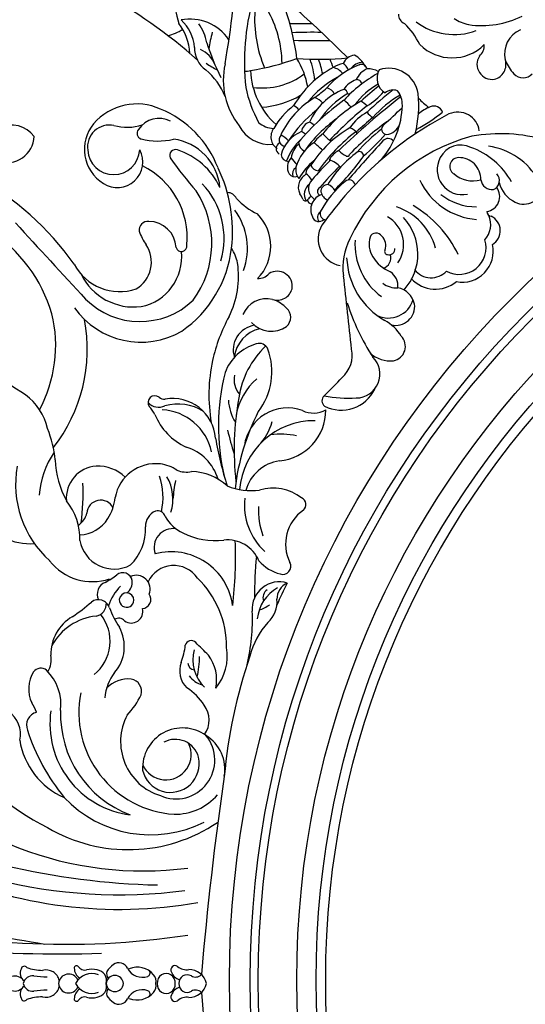
# Model space of a CAD drawing. Units: millimetres. Extents: x 2119 to 7465, y 2928 to 5448.
# Drawn here: x 2646 to 2803, y 4264 to 4571 of the extents above; entities that cross this region are included whole.
import ezdxf

# ---------------------------------------------------------------- set-up
doc = ezdxf.new("R2010")
doc.units = ezdxf.units.MM
doc.linetypes.add('DOT', pattern=[6.35, 0, -6.35])
doc.layers.add('A-04.尺寸標註', color=4, linetype='Continuous')
doc.layers.add('H-08.木作(細線)', color=8, linetype='Continuous')
doc.styles.add('新細明體', font='PMingLiU.ttf')
doc.dimstyles.new('6', dxfattribs={"dimtxt": 15, "dimasz": 4.5, "dimexe": 3, "dimexo": 3, "dimgap": 1.8, "dimtad": 2, "dimdec": 0, "dimtxsty": '新細明體', "dimblk": 'ARCHTICK', "dimcen": 5, "dimclrd": 8, "dimclre": 8, "dimclrt": 4, "dimadec": 0, "dimazin": 0, "dimtfac": 1, "dimtdec": 0, "dimtix": 1, "dimtmove": 2, "dimatfit": 3, "dimldrblk": 'OPEN90', "dimfxl": 1.25, "dimlwd": 9, "dimlwe": 9, "dimarcsym": 0})

# ---------------------------------------------------------------- blocks, each defined once
blk = doc.blocks.new('_ArchTick')
at = {"color": 0, "linetype": 'ByBlock', "const_width": 0.15}
blk.add_lwpolyline([(-0.5, -0.5), (0.5, 0.5)], dxfattribs=at)
blk = doc.blocks.new('*D31')
at = {"layer": 'A-04.尺寸標註', "color": 8, "lineweight": 9, "ltscale": 0.6, "transparency": 16777216}
for p, q in [((2673.32, 4978.75), (2683.65, 4957.13)), ((3349.25, 3564.34), (2709, 4904.09))]:
    blk.add_line(p, q, dxfattribs=at)
at = {"layer": 'DEFPOINTS', "color": 0, "ltscale": 0.6, "transparency": 16777216}
for p in [(2673.32, 4978.75), (3349.25, 3564.34)]:
    blk.add_point(p, dxfattribs=at)
at = {"layer": 'A-04.尺寸標註', "color": 8, "lineweight": 9, "ltscale": 0.6, "transparency": 16777216, "xscale": 4.5, "yscale": 4.5, "zscale": 4.5}
for p, rotation in [((2673.32, 4978.75), 115.5424103717826), ((3349.25, 3564.34), 295.5424103717826)]:
    blk.add_blockref('_ArchTick', p, dxfattribs=dict(at, rotation=rotation))
at = {"layer": 'A-04.尺寸標註', "color": 4, "ltscale": 0.6, "transparency": 16777216, "insert": (2696.33, 4930.61), "char_height": 15, "attachment_point": 5, "rotation": 295.5424, "style": '新細明體'}
blk.add_mtext('∅1568', dxfattribs=at)
blk = doc.blocks.new('_Open90')
at = {"color": 0, "linetype": 'ByBlock', "lineweight": -2}
for p, q in [((0, 0), (-1, 0)), ((-0.5, 0.5), (0, 0)), ((0, 0), (-0.5, -0.5))]:
    blk.add_line(p, q, dxfattribs=at)
blk = doc.blocks.new('GR-210601')
at = {"layer": 'H-08.木作(細線)'}
for radius in [300, 293.5, 291, 279, 273, 270]:
    blk.add_circle((0, 0), radius, dxfattribs=at)
blk = doc.blocks.new('WC-99213')
at = {"color": 8}
for centre, radius, start, end in [((58187.07, 43213.74), 381.08, 167.4197, 181.8881), ((58105.02, 43173.53), 299.41, 158.2037, 171.3483), ((58058.05, 43212.14), 249.12, 165.2953, 188.609), ((58056.19, 43178.52), 229.18, 155.0281, 178.6057), ((57938.33, 43188.42), 106.96, 130.8319, 187.3392), ((57956.38, 43195.79), 136.77, 155.4524, 190.136), ((57914.72, 43182.64), 78.38, 124.1745, 153.4187), ((57903.29, 43273.82), 88.67, 326.2327, 343.0914), ((57953.6, 43222.53), 22.13, 132.1783, 181.9957), ((57966.7, 43281.31), 87.56, 305.0598, 331.5648), ((57988.76, 43260.39), 45.88, 286.5354, 327.035), ((57980.66, 43195.66), 156.57, 165.8374, 187.3231), ((58056.5, 43230.34), 8.51, 163.0464, 266.874), ((58051.1, 43228.64), 8.4, 306.0025, 27.1615), ((57797.81, 43227.72), 3.17, 140.8505, 220.6471), ((57796.05, 43227.72), 3.17, 319.3529, 39.1495), ((57873.3, 43234.24), 8.21, 256.5898, 326.0463), ((57792.58, 43224.89), 0.932, 95.7993, 236.7701), ((57793.81, 43223.26), 2.88, 35.3173, 117.2334), ((57800.06, 43223.26), 2.88, 62.7666, 144.6827), ((57801.28, 43224.89), 0.932, 303.2299, 84.2007), ((57875.03, 43203.46), 23.09, 99.0689, 156.4598), ((57949.67, 43196.06), 31.48, 79.9539, 138.065), ((98546.38, -736.45), 59786.67, 132.6633092, 132.6937041), ((57773.69, 43218.46), 19.23, 2.4673, 17.1084), ((57797.58, 43222.25), 3.03, 102.312, 185.7945), ((57796.28, 43222.25), 3.03, 354.2055, 77.688), ((57820.17, 43218.46), 19.23, 162.8916, 177.5327), ((57894.06, 43163.55), 63.47, 107.9787, 129.2832), ((57875.92, 43220.04), 4.14, 15.808, 110.6118), ((57878.17, 43228.14), 7.18, 283.9926, 309.5993), ((57887, 43213.28), 10.24, 58.9251, 114.4755), ((57962.85, 43234.75), 17.45, 282.7, 324.1888), ((57766.1, 43217.28), 28.84, 1.1058, 9.2898), ((57827.77, 43217.28), 28.84, 170.7102, 178.8942), ((57890.55, 43219.81), 2.83, 321.6656, 52.2702), ((57944.73, 43194.39), 25.94, 55.3632, 86.5951), ((57992.12, 43256.94), 41.68, 241.8619, 283.4589), ((57796.91, 43218.22), 4.15, 165.1142, 257.3906), ((57796.95, 43218.22), 4.15, 282.6094, 14.8858), ((57886.69, 43192.98), 48.8, 149.5415, 213.9278), ((57876.4, 43188.95), 28.07, 81.8142, 172.8344), ((57882.31, 43228.27), 14.62, 262.699, 315.6948), ((57896.11, 43224.26), 7.65, 240.342, 279.4169), ((57897.77, 43203.6), 13.12, 30.0799, 91.8025), ((57936.44, 43204.03), 16.58, 127.9211, 198.5438), ((57953.4, 43251.8), 36.58, 275.7712, 291.2942), ((57797.13, 43211.29), 3.09, 93.7112, 246.0163), ((57796.73, 43211.29), 3.09, 293.9837, 86.2888), ((57879.32, 43180.92), 32.86, 88.0312, 159.4634), ((57891.95, 43201.12), 17.45, 5.8703, 61.6741), ((57958.82, 43184.61), 30.86, 93.2361, 117.499), ((57991.01, 43254.55), 48.97, 231.9413, 280.6367), ((57878.83, 43186.17), 36.41, 133.2818, 206.7416), ((57933.19, 43225.63), 17.78, 267.7346, 309.8211), ((57945.38, 43202.17), 9.84, 4.0812, 94.6958), ((57792.23, 43208.86), 0.74, 91.7142, 225.1181), ((57790.62, 43206.41), 2.21, 345.7289, 60.4561), ((57792.02, 43205.59), 4.01, 35.2172, 87.352), ((57799.47, 43204.19), 5.59, 117.0393, 200.8532), ((57794.39, 43204.19), 5.59, 339.1468, 62.9607), ((57801.84, 43205.59), 4.01, 92.648, 144.7828), ((57803.25, 43206.41), 2.21, 119.5439, 194.2711), ((57801.63, 43208.86), 0.74, 314.8819, 88.2858), ((57879.81, 43177.02), 31.17, 78.845, 176.314), ((57958.5, 43243.28), 59.45, 213.8439, 221.0028), ((57934.33, 43197.39), 10.63, 99.9642, 208.3243), ((57944.68, 43208.18), 10.48, 181.6509, 238.0354), ((57942.81, 43212.55), 7.15, 216.6337, 253.9261), ((58017.98, 43189.19), 24.86, 125.1512, 210.3037), ((58024.44, 43195.62), 15.87, 117.9458, 198.4638), ((57799.02, 43204.23), 6.47, 165.3925, 194.6075), ((57794.85, 43204.23), 6.47, 345.3925, 14.6075), ((57947.44, 43290.97), 84.1, 263.4318, 271.7067), ((57940.61, 43201.48), 4.2, 296.2595, 87.0286), ((58023.02, 43189.46), 23.59, 135.1376, 223.607), ((58021.88, 43191.34), 18.01, 116.2452, 187.3076), ((58052.11, 43194.25), 12.24, 50.1488, 148.3684), ((58052.33, 43197.5), 7.97, 93.1141, 267.0786), ((58052.82, 43198.8), 6.72, 348.0575, 97.901), ((57796.11, 43203.05), 3.38, 187.6056, 284.079), ((57797.75, 43203.05), 3.38, 255.921, 352.3944), ((57901.64, 43211.71), 13.11, 218.7389, 308.9046), ((57913.15, 43203.62), 3.9, 190.5285, 272.77), ((57910.8, 43202.18), 3.53, 288.1503, 36.624), ((57916.01, 43198.62), 3.93, 22.1377, 115.2651), ((57943.18, 43202.36), 12.03, 315.8438, 2.4032), ((58048.48, 43190.42), 17.5, 335.4696, 49.0762), ((57798.23, 43192.48), 8.72, 125.1298, 144.2876), ((57793.86, 43197.24), 2.46, 51.0907, 105.2787), ((57797.11, 43197.15), 2.63, 93.8081, 266.1919), ((57796.76, 43197.15), 2.63, 273.8081, 86.1919), ((57800, 43197.24), 2.46, 74.7213, 128.9093), ((57795.63, 43192.48), 8.72, 35.7124, 54.8702), ((57883.43, 43186.43), 13.81, 51.5031, 86.1995), ((57881.09, 43193.17), 9.01, 353.4236, 46.3185), ((57921.25, 43173.17), 27.3, 110.027, 124.2036), ((57908.46, 43185.58), 14.04, 44.229, 73.5674), ((57939.36, 43210.47), 22.27, 207.7477, 218.7734), ((57947.18, 43212), 15.04, 237.6663, 263.8647), ((58048.23, 43196.41), 7.8, 146.9212, 298.2574), ((57793.44, 43195.88), 2.85, 143.553, 245.8726), ((57800.42, 43195.88), 2.85, 294.1274, 36.447), ((57900.03, 43206.41), 12.17, 228.9013, 298.8756), ((57906.39, 43195.92), 2.3, 309.6479, 33.9917), ((57914.25, 43193.55), 2.24, 86.7276, 268.5947), ((57914.19, 43193.55), 2.24, 270.0539, 85.2684), ((57919.71, 43194.73), 2.91, 280.1447, 38.1521), ((57943.37, 43184.66), 12.58, 353.4427, 79.9163), ((58074.25, 43193.37), 15.39, 164.7559, 197.3591), ((57798.33, 43190.29), 6.42, 157.4408, 230.4006), ((57789.84, 43188.71), 5.18, 341.1458, 61.9412), ((57804.02, 43188.71), 5.18, 118.0588, 198.8542), ((57795.53, 43190.29), 6.42, 309.5994, 22.5592), ((57870.94, 43178.09), 17.3, 62.1011, 162.7641), ((57895.06, 43210.06), 23.13, 226.172, 245.0088), ((57910.72, 43192.11), 3.52, 144.5045, 284.8202), ((57919.71, 43195.97), 4.14, 217.3494, 277.0279), ((57886.29, 43192.77), 3.81, 254.7041, 350.4337), ((57917.57, 43190.58), 4.24, 248.7219, 25.0421), ((57935.79, 43202.88), 15.1, 224.2139, 273.1881), ((58017.62, 43195.58), 9.62, 211.206, 303.094), ((58034.73, 43170.16), 21.03, 111.4628, 124.3468), ((58027.34, 43187.05), 2.7, 354.1089, 96.4817), ((58057.02, 43188.45), 1.89, 51.9363, 158.5692), ((58054, 43183.6), 7.59, 332.3412, 56.5038), ((57793.72, 43187.48), 1.11, 236.8246, 336.6239), ((57800.14, 43187.48), 1.11, 203.3761, 303.1754), ((57864.17, 43180.09), 8.77, 102.88, 282.9751), ((57866.98, 43181.53), 7.75, 113.8322, 296.3561), ((57862.87, 43176.41), 12.25, 324.1992, 93.0531), ((57914.44, 43188.96), 2.83, 185.0389, 304.3266), ((57916.07, 43179.11), 8.72, 304.1578, 64.4932), ((57936.61, 43182.46), 5.34, 25.0167, 89.7495), ((57964.56, 43196.46), 13.25, 299.109, 312.2858), ((57977.79, 43183.72), 4.56, 134.0357, 204.7172), ((57974.62, 43184.9), 2.11, 322.2437, 122.8755), ((58019.18, 43192.18), 15.49, 191.678, 276.0906), ((58021.74, 43186.71), 8.29, 272.1093, 0.429), ((58025.03, 43199.53), 24.54, 264.7512, 333.8284), ((58076, 43184.05), 21.35, 166.2139, 193.1327), ((57796.59, 43181.43), 2.74, 82.7968, 277.2032), ((57796.28, 43187.48), 2.96, 226.3196, 282.7009), ((57797.58, 43187.48), 2.96, 257.2991, 313.6804), ((57797.27, 43181.43), 2.74, 262.7968, 97.2032), ((57910.05, 43179.86), 18.94, 277.5528, 15.0326), ((57930.33, 43179.36), 5.77, 350.8344, 110.2434), ((57939.12, 43184.06), 2.42, 286.7774, 15.7387), ((57945.64, 43201.63), 19.24, 256.7805, 289.728), ((57978.07, 43167.53), 18.74, 112.1326, 155.4781), ((57977.84, 43182.11), 2.16, 136.0323, 191.0152), ((57865.27, 43178.41), 11.86, 156.1234, 309.4064), ((57864.33, 43178.61), 7.3, 284.3852, 28.7301), ((57945.26, 43171.67), 11.45, 118.3643, 156.1246), ((57945.09, 43192.85), 13.49, 252.7494, 300.406), ((57944.34, 43184.66), 11.61, 325.818, 352.8991), ((57956.14, 43183.48), 16.29, 282.2689, 357.0038), ((57962.74, 43179.47), 13.17, 274.4675, 9.7444), ((57959.48, 43177.85), 14.71, 327.9704, 15.6114), ((58035.14, 43195.11), 31.62, 290.8558, 337.7792), ((57792.77, 43178.68), 1.32, 59.8463, 214.8878), ((57788.59, 43175.2), 4.13, 350.1376, 41.4222), ((57792.19, 43176.36), 3.68, 15.282, 70.2442), ((57796.73, 43175.04), 2.5, 85.3388, 211.6766), ((57797.13, 43175.04), 2.5, 328.3234, 94.6612), ((57801.68, 43176.36), 3.68, 109.7558, 164.718), ((57801.1, 43178.68), 1.32, 325.1122, 120.1537), ((57805.27, 43175.2), 4.13, 138.5778, 189.8624), ((57866.14, 43178.83), 17.44, 179.3532, 228.806), ((57941.1, 43128.84), 50.68, 78.962, 85.4901), ((57960.95, 43175.25), 7.57, 157.5579, 192.1497), ((58022.54, 43176.78), 1.71, 106.7861, 278.1362), ((58110.15, 43092.34), 106.75, 124.6313, 131.5365), ((58038.94, 43181.31), 16.41, 275.267, 352.6125), ((58030.99, 43184.95), 22.1, 295.3214, 341.663), ((58050.24, 43178.54), 1.81, 342.5826, 114.8368), ((57798.25, 43174.49), 5.59, 179.9791, 256.3508), ((57795.61, 43174.49), 5.59, 283.6492, 0.0209), ((57872.34, 43184.76), 17.87, 303.0217, 327.2795), ((57892.61, 43170.06), 7.26, 69.3306, 136.0827), ((57894.99, 43172.68), 2.13, 90.9816, 175.5916), ((57902.12, 43194.34), 18.82, 248.3089, 264.7685), ((57900, 43173.79), 1.85, 311.4593, 77.1593), ((57954.2, 43166.39), 21.8, 152.933, 186.7642), ((57947, 43179.62), 14.67, 286.6588, 342.9004), ((58026.05, 43197.12), 35.94, 214.7411, 263.2883), ((57792.42, 43172.45), 2.53, 314.5164, 30.3592), ((57801.45, 43172.45), 2.53, 149.6408, 225.4836), ((57896.02, 43161.51), 11.77, 75.4557, 135.6778), ((57895.24, 43168.54), 7.16, 125.6006, 164.7503), ((57896.81, 43197.7), 26.46, 256.4965, 270.4386), ((57760.13, 43307.47), 195.32, 314.6367, 316.2501), ((57899.88, 43192.21), 29.28, 269.6549, 316.0657), ((57936.13, 43174.32), 17.43, 318.3546, 357.8112), ((58023.33, 43196.73), 29.26, 233.5345, 303.2283), ((57880.94, 42150.94), 1023.38, 94.86248, 98.28057), ((57712.92, 42150.94), 1023.38, 81.71943, 85.13752), ((57862.42, 43175.69), 12.22, 260.0737, 328.1702), ((57877.51, 43176.1), 7.8, 235.5268, 305.8709), ((57889.89, 43178.42), 12.44, 257.9642, 306.9642), ((57976.97, 43118.56), 49.8, 77.7331, 99.7469), ((58024.95, 43187.74), 24.03, 253.1619, 313.7711), ((57897.19, 43178.32), 15.6, 230.6473, 279.271), ((57980.94, 43065.19), 102.6, 99.64, 108.051), ((57967.45, 43098.54), 66.9, 75.8602, 103.2566), ((57976.32, 43116.86), 51.6, 61.4793, 77.4332), ((58027.06, 43205.39), 44.27, 263.2358, 295.8941), ((57558.06, 43162.73), 3.08, 180.0482, 246.4213), ((57845.89, 43006.13), 158.18, 71.123, 84.7705), ((57922.23, 43162.65), 10.39, 292.5913, 6.4671), ((57966.33, 43155.52), 18.63, 157.2083, 188.299), ((57983.24, 43086.86), 77.66, 102.6534, 108.2137), ((57976.47, 43147.18), 15.26, 94.0885, 121.06), ((57978.73, 43149.91), 14.42, 15.8951, 69.4122), ((58035.8, 43162.73), 3.08, 293.5787, 359.9518), ((57542.09, 43144.18), 21.55, 25.6095, 46.845), ((57572.09, 43176.09), 19.54, 233.2732, 290.0979), ((57579.57, 43173.25), 14.02, 237.4341, 257.3338), ((57580.42, 43187.55), 28.26, 262.0103, 296.2225), ((57927.32, 43283.32), 123.13, 263.1032, 272.34), ((57940.2, 43091.06), 69.77, 63.0012, 83.3018), ((57960.34, 43073.06), 87.58, 79.6391, 96.4995), ((57967.38, 43141.1), 19.22, 41.0684, 79.7879), ((57981.76, 43153.63), 7.05, 79.8439, 130.1397), ((57990.72, 43153.28), 7.64, 8.4564, 107.452), ((57987.46, 43150.62), 10, 12.3968, 84.4639), ((58013.44, 43187.55), 28.26, 243.7775, 277.9897), ((58021.78, 43176.09), 19.54, 249.9021, 306.7268), ((58014.3, 43173.25), 14.02, 282.6662, 302.5659), ((58051.78, 43144.18), 21.55, 133.155, 154.3905), ((57595.35, 43150.7), 7.87, 112.6412, 193.6199), ((57908.04, 43211.99), 56.96, 256.123, 272.8517), ((57943.31, 43138.2), 19.28, 83.8966, 137.3727), ((57944.42, 43144.98), 12.52, 8.293, 74.5368), ((57946.11, 43136.05), 22.99, 359.4168, 85.248), ((57959.69, 43144.31), 13.31, 339.8539, 82.2352), ((57972.04, 43132.13), 27.38, 43.3556, 81.4971), ((57998.51, 43150.7), 7.87, 346.3801, 67.3588), ((57571.41, 43163.43), 14.02, 225.1138, 314.7356), ((57576.84, 43153.27), 4.44, 311.5249, 2.5333), ((57890.97, 43132.01), 24.56, 48.0384, 75.6088), ((57907.39, 43141.59), 12.01, 28.5159, 84.7214), ((57911.5, 43146.82), 8.3, 342.781, 94.3234), ((57915.7, 43037.05), 117.35, 84.1515, 90.3879), ((57989.9, 43152.91), 2.85, 292.9187, 19.337), ((58004.5, 43149.26), 8.08, 131.9794, 215.6058), ((58022.45, 43163.43), 14.02, 225.2644, 314.8862), ((58017.02, 43153.27), 4.44, 177.4667, 228.4751), ((57913.59, 43155.85), 8.34, 221.9489, 276.0567), ((57925.99, 43158.56), 15.85, 200.5391, 213.7119), ((57914.99, 43148.89), 2.91, 34.599, 109.7941), ((57934.98, 43143.18), 13.2, 131.5589, 165.4082), ((57941.64, 43130.62), 22.59, 86.9136, 110.1072), ((57934.08, 43148.77), 14.4, 322.3721, 16.3755), ((57972.79, 43164.75), 16.21, 225.7348, 255.7605), ((57984.13, 43169.22), 20.15, 232.5432, 289.9758), ((57583.66, 43147.44), 4.62, 147.0741, 279.178), ((57583.21, 43147.44), 4.71, 284.6013, 17.3205), ((57598.07, 43152.3), 10.94, 199.9883, 225.0529), ((57880.5, 43070.5), 83.5, 62.2045, 67.3614), ((57914.46, 43142.08), 5.48, 24.6742, 89.8082), ((57940.64, 43146.46), 24.34, 348.2725, 7.0593), ((57995.8, 43152.3), 10.94, 314.9471, 340.0117), ((58010.66, 43147.44), 4.71, 162.6795, 255.3987), ((58010.2, 43147.44), 4.62, 260.822, 32.9259), ((57593.13, 43147.07), 3.76, 222.0412, 317.9588), ((57924.55, 43145.74), 2.46, 161.9646, 297.336), ((57931.33, 43132.18), 12.7, 34.8491, 116.4138), ((57972.39, 43148.19), 15.64, 185.1333, 270.14), ((58000.73, 43147.07), 3.76, 222.0412, 317.9588), ((57943.44, 43140.89), 2.23, 220.4846, 336.0749), ((57979.35, 43136.33), 7.92, 154.6276, 208.5525)]:
    blk.add_arc(centre, radius, start, end, dxfattribs=at)
blk = doc.blocks.new('WC-99214')
at = {"color": 8}
for centre, radius, start, end in [((57438.6, 41606.93), 154.27, 3.2603, 16.8825), ((57639.89, 41605.1), 48.89, 108.9161, 152.3661), ((57430.67, 41846.2), 290.36, 305.1445, 311.8887), ((57598.46, 41637.83), 12.41, 235.7731, 259.3278), ((57580.7, 41629.74), 15.99, 317.0169, 352.9355), ((57585.17, 41627.34), 12.65, 319.3133, 3.1106), ((57589.76, 41616.01), 14.46, 348.828, 56.2092), ((57587.11, 41625.44), 13.91, 324.8233, 351.0906), ((57600.62, 41613.02), 8.44, 133.9138, 188.985), ((57667.02, 41581.96), 77.17, 152.6399, 161.2738), ((57587.91, 41614.21), 8.27, 335.8672, 22.2218), ((57618.26, 41589.3), 33.45, 119.1925, 128.2231), ((57654.97, 41552.26), 74.39, 119.7805, 140.9525), ((57640.23, 41585.7), 37.15, 130.8009, 158.5863), ((57572.73, 41609.61), 19.66, 336.0616, 6.1044), ((57681.05, 41632.67), 89.4, 192.6803, 195.25), ((57584.61, 41621.14), 35.75, 316.2582, 344.3539), ((57610.03, 41589.48), 22.83, 122.347, 173.3558), ((57552.94, 41641.95), 78.08, 322.313, 334.2647), ((57619.14, 41585.77), 23.47, 137.0983, 183.4796), ((57605.31, 41607.44), 6.61, 223.2329, 239.4691), ((57652.69, 41673.19), 87.63, 234.6209, 244.3314), ((57264.66, 41241.98), 507.37, 44.6333, 45.4161), ((57275.94, 41583.82), 350.07, 359.9052, 3.4053), ((57630.6, 41577.45), 39.81, 147.0195, 163.6704), ((57927.55, 41897.3), 429.92, 223.9568, 225.4488), ((57510.41, 41483.02), 160.52, 44.0142, 47.2552), ((57616.08, 41610.82), 21.8, 217.6395, 261.8178), ((57590.63, 41599.92), 24.77, 324.804, 346.6818), ((57692.5, 41662.97), 103.81, 221.4809, 230.1756), ((57597.55, 41588.94), 10.68, 162.6651, 230.3317), ((57615.64, 41614.25), 30, 229.9505, 254.2315), ((57590.24, 41604.21), 30.18, 321.8551, 334.5076), ((57599.75, 41589.06), 7.37, 183.25, 223.1045), ((57594.46, 41600.44), 27.2, 325.9237, 335.9696), ((57646.03, 41574.45), 27.21, 152.735, 158.6961), ((57595.02, 41579.65), 4.42, 98.4821, 191.1918), ((57600.59, 41561.05), 23.8, 82.457, 105.1564), ((57611.65, 41553.9), 31.75, 73.4737, 104.4674), ((57599.85, 41583.16), 4.14, 352.3943, 21.0796), ((57616.6, 41581.59), 4.92, 352.1632, 34.0232), ((57618.76, 41575.32), 9.22, 56.8085, 77.993), ((57594.77, 41578.53), 2.46, 95.9166, 156.0469), ((57603.48, 41555.21), 27.4, 75.9931, 109.1579), ((57585.72, 41578.42), 9.16, 357.8037, 16.9419), ((57610.94, 41554.33), 28.18, 72.5229, 96.9488), ((57619.01, 41637.92), 56.82, 260.9869, 265.8486), ((57604.49, 41579.25), 6.17, 356.3041, 24.3469), ((57617, 41557.1), 24.24, 65.8252, 94.9742), ((57612.24, 41579.51), 3.17, 336.8597, 33.0986), ((57619.5, 41582.27), 4.38, 335.4596, 10.067), ((57625.34, 41578.63), 4.67, 54.1702, 109.1447), ((57620.31, 41580.05), 8.11, 342.3825, 16.9576), ((57591.86, 41577.71), 1.94, 69.674, 195.4908), ((57595.59, 41567.51), 10.59, 67.0937, 120.6778), ((57595.73, 41579.09), 3.23, 172.3034, 205.0207), ((57603.1, 41538.36), 40.56, 83.4944, 101.6969), ((57601.88, 41574.33), 3.65, 62.4857, 126.4649), ((57597.23, 41575.91), 2.83, 357.0602, 28.5151), ((57610.45, 41559.84), 19.02, 65.8673, 111.2432), ((57600.69, 41576.25), 3.16, 352.3794, 24.6225), ((57619.84, 41570.02), 7.36, 64.3321, 102.6237), ((57624.78, 41574.62), 5.65, 50.7633, 95.8742), ((57626.37, 41577.54), 1.76, 329.1301, 71.6423), ((57592.05, 41575.22), 2.33, 143.1459, 226.3209), ((57597.23, 41558.2), 17.49, 87.349, 114.1351), ((57596.09, 41567.8), 7.35, 87.3654, 125.8226), ((57599.35, 41573.41), 3.39, 140.3794, 198.5663), ((57603.2, 41494.13), 81.7, 81.0227, 94.5416), ((57611.43, 41549.51), 26.82, 75.3666, 101.6346), ((57598.42, 41573.34), 17.6, 354.6231, 4.8509), ((57617.68, 41532.88), 41.98, 74.171, 92.3655), ((57617.16, 41576.34), 1.37, 319.7999, 38.5374), ((57617.25, 41575.06), 1.03, 348.5808, 22.6038), ((57625.43, 41569.49), 7.55, 71.037, 108.5804), ((57622.24, 41575.42), 1.46, 319.7782, 57.2988), ((57623.44, 41571.95), 6.45, 14.3022, 46.4566), ((57591.77, 41569.67), 4.09, 89.6916, 165.4668), ((57597.28, 41558.94), 13.44, 78.074, 119.1174), ((57623.82, 41568.83), 32.4, 171.2565, 176.042), ((57603.28, 41530.34), 42.6, 80.4688, 99.6583), ((57602.03, 41559.76), 12.49, 81.029, 99.1099), ((57540.56, 41566.1), 59.79, 2.4245, 5.7498), ((57644.7, 41570.84), 40.74, 178.2427, 183.1274), ((57608.68, 41533.82), 38.56, 73.8275, 97.0031), ((57620.76, 41548.23), 23.45, 74.8285, 98.5788), ((57631.81, 41568.55), 5.43, 106.2099, 192.4488), ((57626.1, 41565.46), 9.3, 323.9138, 63.2148), ((57590.12, 41570.43), 2.32, 173.4976, 242.8614), ((57590.06, 41568.4), 2.19, 77.1304, 154.7931), ((57593.13, 41567.19), 4.23, 124.3641, 174.6153), ((57594.2, 41546.68), 21.56, 84.8467, 104.2026), ((57602.11, 41534.15), 34.52, 74.7557, 102.8502), ((57607.25, 41456.51), 112.72, 83.628, 91.6266), ((57601.66, 41567.06), 18.16, 4.6473, 12.0691), ((57615.84, 41480.08), 90.84, 83.1545, 87.7399), ((57624.73, 41587.2), 19.32, 255.0852, 274.99), ((57590.03, 41562.57), 4.49, 70.3147, 160.9106), ((57583.62, 41566.12), 7.96, 347.3992, 7.46), ((57593.62, 41564.56), 3.35, 76.079, 129.2288), ((57597.14, 41566.74), 2.91, 158.4389, 215.9496), ((57604.19, 41505.02), 60.75, 82.9501, 98.9105), ((57601.69, 41558.73), 6.56, 71.5588, 108.6501), ((57614.11, 41554.34), 13.44, 71.5958, 102.584), ((57606.91, 41565.42), 4.73, 350.6048, 25.5226), ((57605.65, 41427.51), 137.79, 84.6728, 87.5109), ((57623.08, 41566.08), 4.83, 167.9091, 196.5732), ((57617.24, 41485.15), 81.95, 81.7802, 89.2195), ((57626.31, 41563.71), 3.68, 22.4418, 86.8453), ((57622.26, 41566.24), 7.54, 314.8584, 351.3986), ((57586.04, 41561.85), 0.86, 155.4207, 275.7714), ((57576.54, 41565.74), 9.41, 337.9041, 349.5488), ((57589.31, 41560.32), 3.74, 81.0625, 168.3786), ((57591.55, 41560.56), 3.83, 90.627, 194.9229), ((57598.64, 41467.71), 96.94, 89.3387, 94.2237), ((57594.39, 41561.71), 6.12, 352.273, 31.899), ((57615.67, 41565.27), 11.91, 181.546, 195.2236), ((57597.17, 41293.26), 271.77, 83.2121, 88.6105), ((57604.91, 41562.37), 0.773, 196.8708, 299.9501), ((57620.33, 41526.96), 37.79, 76.2151, 92.8614), ((57588.19, 41554.62), 4.96, 62.7072, 161.5659), ((57587.18, 41560.12), 1.37, 140.4229, 224.1494), ((57586.72, 41554.49), 6.53, 81.0769, 95.2431), ((57591.09, 41559.74), 1.32, 72.1053, 199.6478), ((57594.02, 41557.85), 3.75, 148.8333, 200.5569), ((57592.4, 41558.4), 2.11, 44.121, 138.6256), ((57598.65, 41484.76), 76.57, 88.6145, 95.3619), ((57602.24, 41527.91), 33.02, 80.9417, 104.5866), ((57589.98, 41557.97), 4.37, 345.9299, 25.7086), ((57607.66, 41482.4), 79.34, 80.4867, 91.7073), ((57611.42, 41511.41), 49.27, 82.5095, 94.6422), ((57607.16, 41559.27), 1.29, 306.2757, 77.4035), ((57608.92, 41580.72), 27.22, 274.7909, 313.263), ((57619, 41559.06), 1.66, 80.1446, 222.5782), ((57695.38, 43437.36), 1878.2, 267.678, 267.91462), ((57604.42, 41584.22), 37.94, 301.3416, 320.3039), ((57585.31, 41555.21), 2.07, 151.7697, 273.1724), ((57595.55, 41524.7), 32.23, 84.9325, 106.6039), ((57595.28, 41637.55), 80.33, 269.2967, 279.0533), ((57598.2, 41554.84), 1.97, 330.8411, 84.4797), ((57647.85, 40846.35), 711.79, 92.60043, 93.91165), ((57613.28, 41619.79), 61.67, 265.1308, 273.9592), ((57615.65, 41555.21), 2.2, 354.6784, 92.4621), ((57620.84, 41562.05), 5.13, 233.2422, 292.5195), ((57656.72, 41557.98), 24.04, 177.7614, 187.9718), ((57602.74, 41443.85), 110.07, 72.468, 99.9514), ((57586.12, 41553.25), 2.35, 84.6099, 167.0166), ((57587.38, 41553.81), 2.06, 120.431, 216.1268), ((57627.69, 41540.63), 14.95, 67.7293, 84.11), ((57632.36, 41551.85), 2.8, 334.1256, 69.1218), ((57585.79, 41544.17), 8.35, 104.318, 214.2509), ((57639.22, 41595.82), 45.4, 252.2453, 264.5145), ((57633.52, 41542.54), 6.7, 322.8998, 69.2056), ((57606.94, 41487.89), 58.79, 60.3482, 109.9611), ((57591.94, 41525.86), 18.01, 106.35, 143.7325), ((57601.07, 41526.65), 20.15, 131.3497, 188.5719), ((57635.28, 41533.53), 21.49, 160.3304, 220.1821), ((57626.59, 41533.76), 7.73, 106.2275, 237.2048), ((57626.65, 41534.47), 7.07, 18.5279, 108.3235), ((57599.34, 41523.85), 23.5, 137.4001, 195.2128), ((57595, 41532.77), 7.18, 117.4936, 168.0371), ((57592.5, 41537.32), 1.99, 343.9911, 114.3525), ((57590.45, 41537.13), 9.84, 280.233, 15.6967), ((57587.53, 41531.61), 18.54, 330.2898, 26.7872), ((57626.53, 41535.25), 2.72, 44.8083, 191.2424), ((57605.93, 41496.47), 52.08, 29.1895, 54.7048), ((54575.85, 43929.33), 3838.62, 321.0978, 321.43855), ((57586.7, 41536.75), 16.63, 272.9689, 357.6484), ((57590.57, 41536.59), 3.85, 294.4947, 2.7416), ((57573.79, 41527.63), 35.36, 340.851, 14.6831), ((57632.88, 41535.34), 9.03, 183.9171, 240.7947), ((57623.76, 41532.3), 6.76, 314.1996, 45.9774), ((57612.21, 41526.65), 23.42, 344.1751, 25.4742), ((57598.99, 41531.54), 11.35, 166.1591, 203.2988), ((57592.46, 41532.12), 1.01, 107.0348, 216.4509), ((57634.07, 41534.94), 17.64, 186.299, 225.0857), ((57620.58, 41520.41), 21.18, 344.0408, 36.9069), ((57634.21, 41497.54), 69.78, 152.4878, 167.7936), ((57589.4, 41532.37), 3.3, 239.6238, 332.3993), ((57593.24, 41532.42), 1.82, 209.6883, 320.1923), ((57590.92, 41527.04), 6.58, 187.2069, 230.2633), ((57583.14, 41526.15), 5.5, 310.5499, 9.4068), ((57631.34, 41525.31), 3.58, 143.1718, 231.4445), ((57630.23, 41525.33), 3.03, 248.2583, 358.1739), ((57639.36, 41518.12), 8.81, 147.9317, 200.7582), ((57583.61, 41523), 7.92, 198.3965, 298.7767), ((57581.22, 41518.33), 6.6, 327.4169, 33.5845), ((57601.92, 41520.76), 10.32, 178.4082, 264.0375), ((57600.71, 41521.44), 6.45, 172.5656, 272.3075), ((57625.61, 41522.99), 4.72, 233.9252, 351.5279), ((57555.49, 41523.64), 9.1, 265.8871, 327.1246), ((57563.01, 41513.78), 14.2, 347.2654, 15.9518), ((57615.78, 41520.61), 7.2, 273.6016, 337.4405), ((57618.11, 41515.5), 4.93, 255.3391, 20.3643), ((57623.87, 41518.14), 1.47, 135.1801, 219.2928), ((57546.87, 41512.37), 2.15, 89.1685, 187.2716), ((57550.17, 41629.13), 114.66, 268.3694, 272.3348), ((57582.14, 41538.56), 42.66, 214.3057, 227.7587), ((57575.82, 41514.27), 9.51, 183.0751, 230.455), ((57582.14, 41518.37), 5.87, 211.3607, 322.2369), ((57608.92, 41517.3), 8.28, 196.1629, 332.132), ((57636.68, 41516.9), 5.88, 198.922, 309.7395), ((57555.63, 41515.67), 11.45, 198.1478, 289.494), ((57558.66, 41512.18), 7.35, 225.0069, 0.9321), ((57572.28, 41510.76), 4.58, 236.6535, 358.5761), ((57608.78, 41515.87), 9.58, 214.1133, 327.5301)]:
    blk.add_arc(centre, radius, start, end, dxfattribs=at)

msp = doc.modelspace()

# ---------------------------------------------------------------- linework, layer by layer
at = {"color": 7, "linetype": 'DOT', "ltscale": 10}
msp.add_circle((3011.28, 4271.54), 783.81, dxfattribs=at)

# ---------------------------------------------------------------- block references
at = {"color": 1, "xscale": 1.017821383286278, "yscale": 1.017821383286278, "zscale": 1.017821383286278}
msp.add_blockref('WC-99213', (-55816.76, -39359.74), dxfattribs=at)
at = {"color": 1}
for name, p, xscale, yscale, zscale, rotation in [('WC-99214', (-8666.89, -66032.55), 1.006267303363745, 1.006267303363745, 1.006267303363745, 45), ('WC-99213', (46642.57, -54556.5), 1.017821383286278, 1.017821383286278, 1.017821383286278, 89.99999999999997)]:
    msp.add_blockref(name, p, dxfattribs=dict(at, xscale=xscale, yscale=yscale, zscale=zscale, rotation=rotation))
at = {"layer": 'H-08.木作(細線)'}
msp.add_blockref('GR-210601', (3011.28, 4271.54), dxfattribs=at)

# ---------------------------------------------------------------- dimensions: what is measured, and where the dimension line sits
at = {"layer": 'A-04.尺寸標註', "color": 8, "ltscale": 0.6}
dim = msp.add_diameter_dim_2p(p1=(3349.25, 3564.34), p2=(2673.32, 4978.75), dimstyle='6', dxfattribs=at)
dim.commit()
dim.dimension.update_dxf_attribs({"geometry": '*D31', "text_midpoint": (2696.33, 4930.61), "dimtype": 163})

doc.saveas('drawing.dxf')
